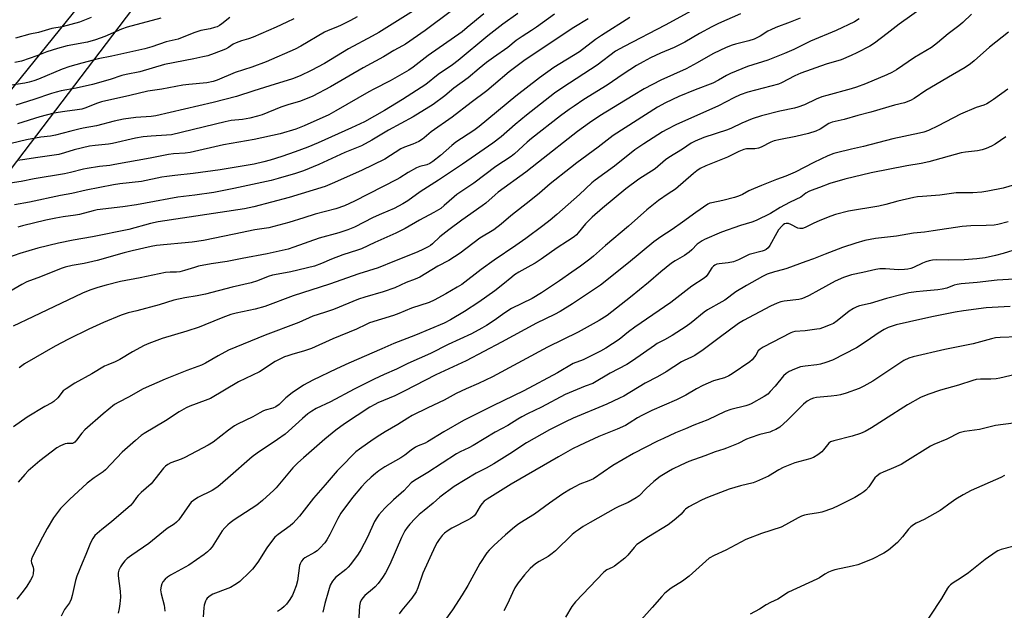
# Model space of a CAD drawing. Units: inches. Extents: x 1243769 to 1249769, y 561452 to 565453.
# Drawn here: x 1248707 to 1249102, y 561912 to 562150 of the extents above; entities that cross this region are included whole.
import ezdxf

# ---------------------------------------------------------------- set-up
doc = ezdxf.new("R2010")
doc.units = ezdxf.units.IN
doc.header["$MEASUREMENT"] = 0
for name, color, linetype in [('NTRL-Farm Land', 3, 'Continuous'), ('NTRL-Trees', 3, 'Continuous'), ('Undefined', 1, 'Continuous')]:
    doc.layers.add(name, color=color, linetype=linetype)

msp = doc.modelspace()

# ---------------------------------------------------------------- linework, layer by layer
at = {"layer": 'NTRL-Farm Land'}
msp.add_lwpolyline([(1248685.3, 562065.85), (1248770.08, 562177.45)], dxfattribs=at)
at = {"layer": 'NTRL-Trees'}
msp.add_polyline3d([(1249115.84, 562561.31, 0), (1249073.77, 562582.1, 0), (1249000.48, 562552.52, 0), (1248964.98, 562495.72, 0), (1248938.35, 562435.37, 0), (1248917.05, 562376.79, 0), (1248843.09, 562239.44, 0), (1248761.59, 562193.69, 0), (1248668.38, 562078.23, 0), (1248536.43, 561971.57, 0), (1248425.6, 561831.07, 0), (1248367.53, 561748.91, 0), (1248321.09, 561683.21, 0), (1248327.5, 561651.12, 0), (1248414.41, 561493.94, 0), (1248435.42, 561466.21, 0), (1248445.52, 561452.28, 0), (1248091.7, 561452.32, 0)], dxfattribs=at)
at = {"layer": 'Undefined'}
for points, elevation in [([(1248976.43, 562153.13), (1248965.89, 562147.31), (1248949.36, 562138.85), (1248945.9, 562136.89), (1248938.51, 562131.27), (1248924.8, 562122.34), (1248921.48, 562120.05), (1248910.24, 562111.19), (1248905.71, 562107.45), (1248900.07, 562102.49), (1248896.73, 562099.95), (1248884.5, 562091.54), (1248880.5, 562088.93), (1248874.91, 562085.1), (1248867.56, 562080.38), (1248862.55, 562076.81), (1248860.59, 562075.56), (1248857.06, 562073.76), (1248852.06, 562071.62), (1248848.66, 562070.07), (1248841.2, 562066.31), (1248838.56, 562065.14), (1248834.92, 562063.98), (1248826.99, 562061.85), (1248816.8, 562058.16), (1248814.63, 562057.45), (1248806.12, 562055.51), (1248796.06, 562053.68), (1248790.1, 562052.42), (1248783.63, 562051.49), (1248778.65, 562050.53), (1248776.94, 562050.11), (1248773, 562048.83), (1248771.12, 562048.34), (1248769.82, 562048.21), (1248767.16, 562048.24), (1248765.41, 562048.06), (1248755.2, 562045.93), (1248747.33, 562044.4), (1248741.54, 562043.02), (1248738.22, 562042.04), (1248734.93, 562040.98), (1248731.99, 562039.72), (1248712.14, 562030.19), (1248704.21, 562026.53)], 572), ([(1248906.76, 562152.09), (1248900.75, 562147.79), (1248894.65, 562143.11), (1248882.77, 562133.17), (1248880.46, 562131.42), (1248874.8, 562127.53), (1248869.78, 562123.49), (1248860.38, 562117.45), (1248853.18, 562113.13), (1248845.13, 562108.58), (1248840.03, 562106.08), (1248826.66, 562100.09), (1248822.39, 562098.39), (1248817.42, 562096.52), (1248812.06, 562094.62), (1248807.37, 562093.1), (1248804.84, 562092.48), (1248800.88, 562091.6), (1248797.71, 562090.99), (1248787.22, 562089.23), (1248776.42, 562087.74), (1248769.03, 562087.02), (1248765.87, 562086.62), (1248763.84, 562086.28), (1248755.69, 562084.61), (1248747.06, 562083.63), (1248744.53, 562083.25), (1248733.47, 562081.09), (1248727.81, 562079.76), (1248723.21, 562078.94), (1248710.84, 562076.31), (1248704.78, 562075.18)], 580), ([(1249068.99, 562154.27), (1249059.7, 562147.8), (1249054.91, 562144), (1249049.8, 562140.09), (1249047.96, 562138.96), (1249042.79, 562136.19), (1249040.43, 562135.11), (1249036.46, 562133.46), (1249030.47, 562131.66), (1249020.2, 562128.07), (1249017.83, 562126.98), (1249012.52, 562124.16), (1249011.26, 562123.63), (1248999.05, 562120.43), (1248995.97, 562119.36), (1248993.35, 562118.15), (1248987.23, 562115.01), (1248970.1, 562107.28), (1248966.51, 562105.48), (1248964.74, 562104.48), (1248957.24, 562099.7), (1248953.6, 562097.26), (1248945.52, 562090.78), (1248937.72, 562085.06), (1248936.46, 562083.99), (1248931.48, 562079.32), (1248922.35, 562071.33), (1248919.67, 562069.1), (1248916.71, 562066.83), (1248909.91, 562061.74), (1248905.95, 562058.9), (1248897.27, 562052.95), (1248892.04, 562049.21), (1248884.22, 562043.28), (1248882.38, 562042.1), (1248877.82, 562039.45), (1248873.2, 562036.95), (1248871.2, 562036.06), (1248864.03, 562033.71), (1248858.99, 562031.53), (1248856.84, 562030.73), (1248847.26, 562027.81), (1248845.8, 562027.2), (1248841.92, 562025.34), (1248832.51, 562021.42), (1248823.97, 562017.6), (1248820.69, 562016.41), (1248816.42, 562015.28), (1248814.48, 562014.66), (1248813.12, 562014.13), (1248810.7, 562012.99), (1248809.41, 562012.28), (1248803.09, 562008.12), (1248794.6, 562004.15), (1248783.34, 561997.53), (1248781.31, 561996.67), (1248775.17, 561994.45), (1248773.63, 561993.7), (1248770.86, 561992.17), (1248765.3, 561988.56), (1248756.79, 561983.48), (1248755.6, 561982.66), (1248753.37, 561980.63), (1248747.93, 561975.95), (1248741.26, 561968.84), (1248740.29, 561968.04), (1248736.73, 561965.58), (1248733.92, 561963.41), (1248726.84, 561956.86), (1248723.27, 561953.32), (1248720.47, 561949.54), (1248717.86, 561945.27), (1248715.94, 561941.86), (1248712, 561934.07), (1248711.56, 561933), (1248711.42, 561932.26), (1248711.53, 561931.54), (1248712.19, 561929.69), (1248712.34, 561928.85), (1248712.29, 561927.12), (1248711.98, 561926.04), (1248711.18, 561924.56), (1248709.69, 561922.16), (1248708.2, 561920.15), (1248705.67, 561916.95)], 564), ([(1248842.26, 562150.74), (1248839.52, 562149.2), (1248835.52, 562147.28), (1248833.64, 562146.42), (1248830.59, 562145.23), (1248829.15, 562144.58), (1248819.59, 562138.91), (1248817.31, 562137.7), (1248805.72, 562132.68), (1248799.95, 562130.52), (1248793.34, 562128.37), (1248786.14, 562125.29), (1248784.49, 562124.71), (1248781.88, 562124.17), (1248774.66, 562123.54), (1248772.33, 562123.26), (1248763.94, 562121.62), (1248758.25, 562120.87), (1248750.98, 562119.07), (1248739.65, 562116.59), (1248737.72, 562115.95), (1248733.41, 562114.15), (1248731.81, 562113.67), (1248729.91, 562113.32), (1248724.91, 562112.75), (1248720.53, 562112.02), (1248714.92, 562110.53), (1248705.9, 562107.8)], 588), ([(1248921.46, 562151.74), (1248914.23, 562146.51), (1248912.26, 562145.19), (1248908.41, 562142.83), (1248906.03, 562141.19), (1248902.69, 562138.35), (1248896.99, 562134.4), (1248894.17, 562132.32), (1248891.23, 562129.96), (1248886.85, 562126.22), (1248881.03, 562122.04), (1248877.41, 562119.02), (1248872.72, 562115.54), (1248864.66, 562110.58), (1248854.86, 562105.17), (1248848.09, 562101.17), (1248843.96, 562098.92), (1248837.35, 562096.19), (1248826.83, 562091.36), (1248820.68, 562088.93), (1248817.47, 562087.82), (1248810.58, 562085.78), (1248807.76, 562085.03), (1248792.7, 562081.73), (1248784.69, 562080.19), (1248777.12, 562079.06), (1248770.34, 562078.3), (1248757.33, 562075.82), (1248753.72, 562075.21), (1248748.26, 562074.42), (1248737.94, 562073.19), (1248736.35, 562072.84), (1248730.83, 562071.33), (1248729.2, 562071.04), (1248724.28, 562070.44), (1248721.35, 562069.9), (1248717.27, 562069.07), (1248708, 562066.85), (1248706.07, 562066.23)], 578), ([(1248996.12, 562151.9), (1248987.27, 562147.98), (1248984.53, 562146.66), (1248979.67, 562144.05), (1248973.68, 562140.57), (1248971.33, 562139.33), (1248969.48, 562138.44), (1248963.92, 562136.06), (1248959.91, 562134.17), (1248957.05, 562132.68), (1248954.3, 562131.11), (1248948.94, 562127.68), (1248942.54, 562123.2), (1248933.26, 562117.48), (1248929.27, 562114.86), (1248927.37, 562113.51), (1248923.88, 562110.93), (1248912.14, 562101.81), (1248910.44, 562100.37), (1248905.36, 562095.74), (1248904.06, 562094.67), (1248897.92, 562090.65), (1248889.03, 562083.89), (1248882.29, 562079.37), (1248881.13, 562078.45), (1248877.16, 562074.92), (1248875.76, 562073.81), (1248873.02, 562072.12), (1248867.23, 562069.12), (1248861.47, 562065.77), (1248857.83, 562063.86), (1248849.31, 562060.07), (1248844, 562057.57), (1248842.34, 562056.98), (1248836.56, 562055.19), (1248831.89, 562053.35), (1248827.95, 562051.64), (1248825.15, 562050.66), (1248815.63, 562048.31), (1248810.49, 562047.44), (1248808.28, 562046.98), (1248806.49, 562046.43), (1248802.24, 562044.74), (1248799.68, 562043.96), (1248792.06, 562042.17), (1248781.39, 562039.33), (1248778.06, 562038.65), (1248773.16, 562037.83), (1248768.66, 562036.88), (1248762.81, 562035.01), (1248753.89, 562032.64), (1248750.37, 562031.81), (1248747.53, 562030.97), (1248740.44, 562028.01), (1248734.53, 562025.31), (1248726.42, 562021.27), (1248721.14, 562018.46), (1248708.76, 562011.32), (1248706.69, 562009.71)], 570), ([(1249088.73, 562151.78), (1249085.2, 562148.41), (1249083.6, 562147.05), (1249079.35, 562143.91), (1249075.13, 562140.31), (1249072.64, 562138.43), (1249065.92, 562134.33), (1249058.64, 562129.4), (1249056.82, 562128.38), (1249054.71, 562127.36), (1249046.24, 562123.76), (1249042.61, 562122.45), (1249040.45, 562121.78), (1249030.67, 562119.12), (1249028.72, 562118.51), (1249026.4, 562117.59), (1249021.74, 562115.38), (1249019.06, 562114.4), (1249017.73, 562114.04), (1249011.85, 562112.85), (1249004.49, 562110.92), (1249000.69, 562109.81), (1248996.59, 562108.03), (1248992.42, 562105.96), (1248990.87, 562105.28), (1248981.41, 562102.26), (1248977.86, 562100.8), (1248976.29, 562100), (1248972.85, 562097.53), (1248967.34, 562094.27), (1248966.02, 562093.27), (1248961.84, 562089.71), (1248955.31, 562085.58), (1248949.99, 562081.67), (1248940.73, 562073.89), (1248936.6, 562070.28), (1248933.93, 562067.53), (1248930.98, 562063.93), (1248930.2, 562063.15), (1248929.3, 562062.43), (1248926.69, 562060.61), (1248922.47, 562057.89), (1248916.12, 562053.46), (1248913.7, 562051.86), (1248911.97, 562050.8), (1248907.18, 562048.16), (1248905.44, 562047.06), (1248904.29, 562046.19), (1248900.74, 562043.21), (1248897.49, 562040.73), (1248891.05, 562036.13), (1248885.27, 562032.36), (1248879.66, 562029), (1248877.16, 562027.74), (1248865.61, 562022.86), (1248856.97, 562019.59), (1248852.11, 562017.34), (1248838.89, 562011.67), (1248833.9, 562009.39), (1248824.49, 562004.86), (1248820.78, 562002.83), (1248816.16, 561999.68), (1248813.68, 561997.72), (1248810.92, 561995.05), (1248809.63, 561994.1), (1248808.43, 561993.59), (1248805.39, 561992.74), (1248804.35, 561992.35), (1248803.18, 561991.74), (1248800.34, 561990.04), (1248794.25, 561987.19), (1248793.06, 561986.47), (1248790.68, 561984.76), (1248784.44, 561979.96), (1248782.45, 561978.71), (1248773.13, 561973.72), (1248771.61, 561973.07), (1248767.55, 561971.64), (1248766.27, 561970.97), (1248765.37, 561970.29), (1248764.56, 561969.49), (1248759.55, 561963.25), (1248755.62, 561959.74), (1248754.41, 561958.56), (1248753.7, 561957.67), (1248752.23, 561955.56), (1248751.36, 561954.55), (1248743.7, 561947.95), (1248739.77, 561944.87), (1248737.02, 561942.43), (1248736.18, 561941.28), (1248735.24, 561939.5), (1248733.43, 561934.81), (1248731.91, 561931.41), (1248729.71, 561926.15), (1248729.18, 561924.44), (1248727.84, 561918.31), (1248727.46, 561916.87), (1248726.78, 561915.38), (1248724.88, 561912.72), (1248723.52, 561910.13)], 562), ([(1248951.71, 562150.46), (1248940.23, 562143.25), (1248937.91, 562141.61), (1248931.43, 562136.71), (1248921.2, 562130.29), (1248915.4, 562126.2), (1248905.89, 562118.79), (1248891.18, 562106.64), (1248889.05, 562105.09), (1248881.83, 562100.33), (1248880.23, 562099.07), (1248875.63, 562095.02), (1248872.6, 562092.61), (1248871.42, 562091.83), (1248870.2, 562091.29), (1248867.43, 562090.58), (1248866.07, 562090.02), (1248862.66, 562088.2), (1248859.33, 562086.04), (1248858.22, 562085.4), (1248841.2, 562076.68), (1248837.23, 562074.78), (1248833.72, 562073.59), (1248825.34, 562071.41), (1248820.85, 562070.06), (1248814.77, 562068.09), (1248806.83, 562066.03), (1248801.13, 562065.2), (1248792.95, 562063.38), (1248780.66, 562060.87), (1248776.06, 562060.23), (1248761.74, 562058.84), (1248759.6, 562058.44), (1248751.93, 562056.69), (1248748.76, 562055.9), (1248737.91, 562052.9), (1248732.71, 562051.71), (1248727.86, 562050.88), (1248725.15, 562050.21), (1248723.52, 562049.63), (1248715.24, 562046.27), (1248709.74, 562044.33), (1248707.73, 562043.26), (1248700.62, 562039.04)], 574), ([(1248934.9, 562149.83), (1248929.24, 562146.35), (1248926.14, 562144.35), (1248909.15, 562133.02), (1248903.27, 562128.66), (1248897, 562123.3), (1248894.22, 562121.04), (1248888.02, 562116.36), (1248880.35, 562110.41), (1248871.97, 562104.55), (1248869.15, 562102.08), (1248868.45, 562101.55), (1248866.95, 562100.69), (1248864.63, 562099.52), (1248861.3, 562098.33), (1248859.75, 562097.64), (1248853.36, 562093.59), (1248844.04, 562089), (1248832.27, 562083.73), (1248829.47, 562082.64), (1248814.91, 562078.11), (1248800.81, 562074.38), (1248797.01, 562073.6), (1248762.38, 562068.43), (1248759.28, 562067.72), (1248750.67, 562065.34), (1248736.05, 562062.31), (1248728.36, 562061.03), (1248722.41, 562059.85), (1248714.14, 562057.88), (1248706.9, 562055.65), (1248702.38, 562054.09)], 576), ([(1248791.18, 562150.37), (1248787.98, 562147.84), (1248787.05, 562147.24), (1248786.07, 562146.73), (1248784.98, 562146.36), (1248783.31, 562145.91), (1248779.59, 562145.19), (1248778.26, 562144.83), (1248776.67, 562144.26), (1248770.43, 562141.76), (1248765.6, 562140.6), (1248759.81, 562138.67), (1248757.03, 562137.82), (1248743.85, 562134.94), (1248738.36, 562133.85), (1248731.77, 562132.15), (1248726.97, 562130.81), (1248723.87, 562129.73), (1248714.38, 562125.64), (1248712.53, 562124.98), (1248710.59, 562124.4), (1248708.94, 562124.04), (1248703.53, 562123.28)], 592), ([(1249020.05, 562150.14), (1249016.05, 562148.49), (1249010.27, 562146.36), (1249008.19, 562145.5), (1249006.99, 562144.89), (1249003.92, 562142.97), (1249001.52, 562141.79), (1248999.38, 562141.05), (1248994.07, 562139.69), (1248992.71, 562139.27), (1248990.36, 562138.35), (1248985.23, 562136), (1248983.04, 562134.82), (1248978.73, 562132.24), (1248974.26, 562129.87), (1248964.08, 562125.25), (1248957.38, 562121.75), (1248952.93, 562119.16), (1248939.59, 562110.94), (1248935.42, 562108.19), (1248930.61, 562104.67), (1248914.95, 562092.37), (1248909.91, 562088.32), (1248898.85, 562080.3), (1248897.56, 562079.23), (1248893.82, 562075.86), (1248892.46, 562074.76), (1248884.21, 562069.06), (1248879.01, 562065.21), (1248875.4, 562062.36), (1248872.49, 562059.56), (1248871.65, 562058.92), (1248870.7, 562058.33), (1248868.85, 562057.38), (1248866.31, 562056.22), (1248857.17, 562052.64), (1248850.7, 562049.92), (1248842.91, 562047.49), (1248831.15, 562043.38), (1248816.59, 562038.62), (1248805.22, 562034.44), (1248801.36, 562033.3), (1248793.76, 562031.75), (1248791.55, 562031.13), (1248788.31, 562029.97), (1248781.18, 562027.02), (1248778.88, 562026.15), (1248773.87, 562024.45), (1248768.93, 562023.04), (1248763.97, 562021.49), (1248758.72, 562019.52), (1248756.82, 562018.7), (1248752.05, 562016.2), (1248746.99, 562013.09), (1248745.16, 562012.22), (1248742.16, 562011.02), (1248740.89, 562010.39), (1248735.75, 562007.36), (1248728.96, 562003.68), (1248725.48, 562001.41), (1248724.35, 562000.48), (1248722.09, 561997.73), (1248720.6, 561996.28), (1248719.68, 561995.67), (1248716.94, 561994.19), (1248709.81, 561989.97), (1248704.42, 561986.03)], 568), ([(1248763.47, 562150.14), (1248749.97, 562146.59), (1248747.74, 562145.8), (1248740.95, 562142.77), (1248737.27, 562141.46), (1248734.04, 562140.59), (1248725.83, 562139.03), (1248721.98, 562137.98), (1248717.77, 562136.66), (1248713.77, 562135.05), (1248707.62, 562132.83), (1248704.93, 562132.32)], 594), ([(1248735.58, 562150.41), (1248730.82, 562148.57), (1248723.89, 562146.71), (1248719.7, 562145.99), (1248714.45, 562144.45), (1248710.96, 562143.69), (1248705.11, 562142.15)], 596), ([(1248816.83, 562149.93), (1248814.08, 562148.51), (1248809.72, 562146.51), (1248800.51, 562142.55), (1248798.7, 562141.87), (1248795.87, 562141.07), (1248793.75, 562140.32), (1248792.5, 562139.69), (1248790.57, 562138.41), (1248789.39, 562137.77), (1248784.81, 562135.92), (1248782.28, 562135.1), (1248780.3, 562134.57), (1248776.7, 562133.78), (1248765.01, 562131.53), (1248755.06, 562128.65), (1248749.59, 562127.57), (1248747.89, 562127.16), (1248743.19, 562125.5), (1248736.03, 562123.49), (1248729.52, 562122.02), (1248723.44, 562120.93), (1248721.54, 562120.49), (1248719.64, 562119.93), (1248712.49, 562117.45), (1248705.32, 562115.27)], 590), ([(1249103.57, 562144.52), (1249098.44, 562140.57), (1249095.9, 562138.51), (1249089.79, 562132.99), (1249088.38, 562131.84), (1249086.15, 562130.4), (1249081.17, 562127.41), (1249070.45, 562121.15), (1249065.75, 562117.92), (1249064.24, 562117.06), (1249061.8, 562116.19), (1249057.83, 562115.28), (1249048.32, 562112.47), (1249043.2, 562111.13), (1249037.6, 562109.5), (1249032.77, 562108.42), (1249031.45, 562107.87), (1249027.99, 562105.59), (1249026.26, 562104.83), (1249023.29, 562103.88), (1249018.25, 562102.63), (1249012.13, 562101.49), (1249009.56, 562100.9), (1249008.28, 562100.38), (1249004.29, 562098.34), (1249003.24, 562097.95), (1249001.84, 562097.76), (1248998.45, 562097.65), (1248997.34, 562097.42), (1248995.44, 562096.65), (1248990.89, 562094.39), (1248982.11, 562090.94), (1248979.85, 562089.82), (1248978.49, 562088.89), (1248977.17, 562087.84), (1248969.96, 562081.48), (1248967, 562079.59), (1248963.11, 562076.93), (1248958.5, 562073.26), (1248951.16, 562066.64), (1248941.84, 562058.91), (1248937.13, 562054.62), (1248935.59, 562053.34), (1248931.92, 562050.56), (1248928.34, 562048.21), (1248923.45, 562044.76), (1248916.18, 562039.84), (1248912.43, 562037.65), (1248904.18, 562033.62), (1248901.13, 562031.64), (1248897.6, 562029.07), (1248894.1, 562026.81), (1248892.31, 562025.74), (1248888.08, 562023.47), (1248878.82, 562019.11), (1248871.67, 562015.56), (1248862.61, 562011.49), (1248858.03, 562009.24), (1248853.11, 562007.14), (1248849.02, 562005.28), (1248841.08, 562001.26), (1248831.51, 561996.07), (1248825.75, 561993.41), (1248824.03, 561992.44), (1248822.49, 561991.27), (1248820.35, 561989.47), (1248814.67, 561984.34), (1248813.31, 561983.2), (1248810.23, 561980.99), (1248802.17, 561975.54), (1248800.17, 561974.05), (1248790.4, 561965.52), (1248786.3, 561962.05), (1248784.01, 561960.57), (1248778.36, 561957.78), (1248776.52, 561956.53), (1248775.7, 561955.79), (1248774.99, 561954.9), (1248770.73, 561948.81), (1248769.79, 561947.75), (1248768.84, 561947.05), (1248766.04, 561945.3), (1248758.69, 561939.21), (1248751.87, 561934.62), (1248750.03, 561933.22), (1248748.97, 561932.25), (1248748.05, 561931.13), (1248747.26, 561929.91), (1248746.67, 561928.58), (1248746.38, 561927.53), (1248746.36, 561926.22), (1248747.2, 561920.05), (1248747.35, 561917.7), (1248747.09, 561915.09), (1248746.79, 561913.1), (1248746.3, 561911.33)], 560), ([(1249103.34, 562121.69), (1249097.61, 562117.54), (1249095.93, 562116.37), (1249094.94, 562115.77), (1249093.7, 562115.26), (1249090.61, 562114.23), (1249084.39, 562111.61), (1249075.39, 562106.92), (1249071.47, 562105.06), (1249069.58, 562104.41), (1249067.93, 562103.93), (1249057.23, 562101.65), (1249045.38, 562098.61), (1249040.54, 562097.53), (1249034.51, 562096.09), (1249033.46, 562095.78), (1249031.16, 562094.89), (1249025.46, 562092.27), (1249018.05, 562088.36), (1249014.31, 562086.79), (1249010.51, 562085.42), (1249007.22, 562084.02), (1249004.45, 562083.03), (1249001.22, 562081.69), (1248999.35, 562080.86), (1248996.85, 562079.42), (1248995.31, 562078.69), (1248993.63, 562078.14), (1248988.97, 562077), (1248984.51, 562076.07), (1248983.75, 562075.82), (1248982.98, 562075.43), (1248978.1, 562072.2), (1248972.74, 562068.2), (1248968.64, 562065.33), (1248964.1, 562062.42), (1248961.23, 562060.42), (1248951.11, 562051.88), (1248939.92, 562042.96), (1248928.69, 562035.48), (1248923.74, 562032.35), (1248921.46, 562031.14), (1248914.2, 562027.75), (1248900.14, 562020.03), (1248885.93, 562012.56), (1248873.75, 562006.96), (1248861.05, 562000.35), (1248857.38, 561998.54), (1248850.58, 561995.68), (1248849.33, 561995.08), (1248847.39, 561993.95), (1248837.2, 561987.3), (1248833.69, 561984.74), (1248829.22, 561981.11), (1248820.68, 561973.7), (1248818.51, 561971.7), (1248816.42, 561969.62), (1248809.74, 561961.59), (1248808.8, 561960.65), (1248804.28, 561956.53), (1248801.94, 561954.68), (1248792.9, 561948.72), (1248791.23, 561947.52), (1248790.34, 561946.77), (1248789.18, 561945.56), (1248788.1, 561944.29), (1248784.01, 561937.96), (1248783.17, 561936.89), (1248782.24, 561935.93), (1248780.83, 561934.84), (1248774.7, 561930.53), (1248767.33, 561926.58), (1248766.18, 561925.8), (1248765.17, 561924.88), (1248764.3, 561923.81), (1248763.89, 561923.12), (1248763.55, 561922.06), (1248763.36, 561920.68), (1248763.42, 561919.85), (1248763.58, 561919.02), (1248764.77, 561914.5), (1248765, 561913.37), (1248765.08, 561912.05)], 558), ([(1249102.46, 562102.5), (1249098.27, 562099.52), (1249096.77, 562098.75), (1249094.57, 562097.81), (1249092.98, 562097.32), (1249091.1, 562096.89), (1249086.27, 562096.34), (1249084.56, 562096.03), (1249071.57, 562092.52), (1249068.56, 562091.81), (1249062.75, 562090.84), (1249048.47, 562088.09), (1249037.94, 562085.47), (1249031.95, 562083.79), (1249027.72, 562082.12), (1249024.46, 562080.97), (1249023.42, 562080.53), (1249022.23, 562079.85), (1249020.22, 562078.36), (1249015.93, 562076.27), (1249013.68, 562075.06), (1249011.96, 562074.08), (1249008.11, 562071.68), (1249002.29, 562068.94), (1249000.66, 562068.28), (1248996.11, 562066.91), (1248988.4, 562064.18), (1248981.67, 562061.3), (1248980.64, 562060.78), (1248978.71, 562059.39), (1248976.5, 562057.13), (1248975.43, 562056.2), (1248973.6, 562054.91), (1248969.8, 562052.73), (1248968.37, 562051.76), (1248964.1, 562048.31), (1248959.12, 562043.98), (1248951.92, 562038.11), (1248942.58, 562030.85), (1248939.4, 562028.72), (1248930.86, 562024.08), (1248918.58, 562018.08), (1248896.49, 562006.23), (1248891, 562003.5), (1248885.96, 562001.34), (1248882.03, 561999.52), (1248877.22, 561996.86), (1248870.59, 561993.72), (1248864.32, 561990.63), (1248862.56, 561989.62), (1248858.57, 561987.06), (1248853.52, 561984.12), (1248851.35, 561982.77), (1248848.72, 561981.03), (1248843.17, 561977.09), (1248841.77, 561976.02), (1248840.09, 561974.5), (1248836.86, 561971.06), (1248834.24, 561968.47), (1248829.39, 561962.74), (1248824.73, 561957.49), (1248819.15, 561950.29), (1248816.46, 561947.24), (1248815.41, 561946.3), (1248810.52, 561942.88), (1248809.21, 561941.78), (1248808.29, 561940.65), (1248806.06, 561937.56), (1248802.43, 561931.76), (1248800.22, 561929), (1248799.02, 561927.7), (1248795.12, 561924.03), (1248794.21, 561923.29), (1248793.23, 561922.66), (1248791.46, 561921.63), (1248790.42, 561921.13), (1248784.36, 561918.87), (1248783.22, 561918.21), (1248782.11, 561917.34), (1248781.76, 561916.9), (1248781.37, 561916.16), (1248780.83, 561914.54), (1248780.68, 561913.38), (1248780.43, 561909.85)], 556), ([(1249105.99, 562083.18), (1249101.45, 562081.92), (1249095.26, 562080.72), (1249092.95, 562080.35), (1249089.25, 562080.1), (1249084.66, 562080.08), (1249082.62, 562079.97), (1249076.09, 562079.14), (1249069.13, 562078.59), (1249067.08, 562078.37), (1249065.62, 562078.12), (1249059.19, 562076.67), (1249054.39, 562075.31), (1249051.58, 562074.64), (1249039.35, 562072.66), (1249034.2, 562071.36), (1249032.24, 562070.71), (1249027.87, 562068.98), (1249025.22, 562067.78), (1249021.95, 562066.06), (1249020.92, 562065.71), (1249019.85, 562065.67), (1249019.07, 562065.86), (1249016.3, 562067.26), (1249015.3, 562067.66), (1249014.34, 562067.75), (1249013.69, 562067.54), (1249013.14, 562067.15), (1249012.59, 562066.61), (1249011.34, 562065.16), (1249010.59, 562063.93), (1249007.86, 562058.84), (1249007.19, 562057.97), (1249006.41, 562057.35), (1249005.61, 562056.93), (1249004.77, 562056.64), (1248999.49, 562055.28), (1248995.2, 562053.17), (1248993.24, 562052.4), (1248991.17, 562051.98), (1248987.43, 562051.58), (1248986.6, 562051.38), (1248985.82, 562051.05), (1248985.16, 562050.57), (1248984.59, 562049.97), (1248983, 562047.38), (1248982.27, 562046.5), (1248981.46, 562045.74), (1248976.55, 562042.56), (1248968.07, 562035.98), (1248953.71, 562026.14), (1248951.08, 562024.18), (1248947.32, 562021.16), (1248941.98, 562017.7), (1248939.94, 562016.53), (1248932.99, 562013.05), (1248928.93, 562011.47), (1248922.63, 562007.73), (1248909.09, 562000.49), (1248896.66, 561994.46), (1248892.34, 561992.44), (1248884.85, 561988.57), (1248877, 561984.11), (1248870.5, 561980.03), (1248869.53, 561979.55), (1248866.67, 561978.42), (1248865.61, 561977.9), (1248863.92, 561976.76), (1248861.33, 561974.67), (1248859.82, 561973.61), (1248853.38, 561969.98), (1248850.98, 561968.41), (1248849.61, 561967.4), (1248847.82, 561965.91), (1248845.75, 561963.86), (1248844.02, 561961.97), (1248840.37, 561957.66), (1248835.7, 561951.37), (1248834.5, 561949.33), (1248831.32, 561942.85), (1248830.07, 561940.66), (1248829.25, 561939.5), (1248827.31, 561937.34), (1248826.26, 561936.35), (1248825.1, 561935.6), (1248821.22, 561933.47), (1248820.6, 561932.95), (1248819.92, 561932.1), (1248819.38, 561931.15), (1248819.13, 561930.38), (1248818.3, 561924.21), (1248817.79, 561922.26), (1248816.87, 561919.82), (1248816.28, 561918.5), (1248815.23, 561916.8), (1248813.89, 561914.96), (1248812.94, 561913.96), (1248811.85, 561913.05), (1248810.23, 561911.9)], 554), ([(1249103.5, 562068.36), (1249099.29, 562067.29), (1249097.85, 562067.09), (1249094.63, 562066.89), (1249088.42, 562066.85), (1249084.95, 562066.49), (1249073.3, 562064.74), (1249069.84, 562064.29), (1249065.49, 562063.84), (1249058.64, 562062.64), (1249050.27, 562061.68), (1249045.93, 562060.87), (1249042.33, 562059.87), (1249036.96, 562058.07), (1249029.98, 562055.46), (1249025.36, 562053.48), (1249022.21, 562052.49), (1249014.63, 562049.68), (1249013.25, 562049.24), (1249009.7, 562048.31), (1249006.76, 562047.33), (1249004.91, 562046.4), (1248998.41, 562042.85), (1248994.2, 562040.24), (1248989.73, 562036.97), (1248988.58, 562036.21), (1248982.88, 562033.11), (1248981.49, 562032.1), (1248976.26, 562027.87), (1248974.21, 562026.39), (1248968.63, 562022.72), (1248965.6, 562021.03), (1248962.66, 562019.49), (1248961.51, 562018.8), (1248952.73, 562012.64), (1248950.5, 562011.17), (1248943.75, 562007.65), (1248936.86, 562003.53), (1248933.68, 562002.4), (1248925.77, 561999.06), (1248916.17, 561994.03), (1248910.62, 561991.35), (1248908.28, 561990.11), (1248906.74, 561989.22), (1248902.65, 561986.62), (1248897.63, 561983.9), (1248888.83, 561978.63), (1248887.08, 561977.72), (1248883.58, 561976.11), (1248882.08, 561975.28), (1248870.55, 561967.69), (1248865.31, 561964.61), (1248863.89, 561963.57), (1248861.04, 561960.45), (1248856.88, 561956.74), (1248853.34, 561953.44), (1248850.97, 561950.76), (1248850.13, 561949.55), (1248849.25, 561948.03), (1248846.44, 561941.84), (1248843.72, 561936.72), (1248842.66, 561934.99), (1248839.57, 561930.84), (1248838.7, 561929.79), (1248837.66, 561928.85), (1248833.57, 561925.59), (1248832.96, 561924.97), (1248832.29, 561924.07), (1248831.47, 561922.56), (1248830.69, 561920.3), (1248829.3, 561915.11), (1248828.53, 561911.65)], 552), ([(1249107.42, 562057.61), (1249101.49, 562055.64), (1249098.39, 562054.87), (1249094.24, 562053.97), (1249090.82, 562053.48), (1249085.86, 562053.15), (1249079.65, 562053.04), (1249074.76, 562053.08), (1249073.05, 562052.98), (1249071.69, 562052.71), (1249070.36, 562052.32), (1249069.02, 562051.76), (1249065.52, 562050.06), (1249064.4, 562049.66), (1249063.25, 562049.36), (1249061.82, 562049.2), (1249059.51, 562049.09), (1249054.21, 562049.57), (1249051.97, 562049.51), (1249050.3, 562049.26), (1249045.1, 562047.99), (1249040.58, 562047.06), (1249037.4, 562046.02), (1249034.07, 562044.53), (1249027.46, 562040.99), (1249023.67, 562038.76), (1249021.64, 562037.82), (1249020.54, 562037.49), (1249019.41, 562037.25), (1249013.61, 562036.53), (1249012.18, 562036.28), (1249010.83, 562035.79), (1249008.13, 562034.53), (1248997.21, 562028.75), (1248995.2, 562027.57), (1248987.44, 562021.86), (1248981.13, 562017), (1248977.72, 562014.75), (1248976.45, 562014.04), (1248973.44, 562012.71), (1248972.35, 562012.14), (1248966.29, 562008.21), (1248962.74, 562006.2), (1248957.79, 562003.68), (1248949.31, 561998.45), (1248947.52, 561997.54), (1248942.43, 561995.17), (1248928.92, 561989.53), (1248925.78, 561988.09), (1248919.37, 561984.9), (1248910.25, 561979.63), (1248903.52, 561975.23), (1248897.07, 561971.22), (1248893.96, 561969.44), (1248890.04, 561967.52), (1248881.15, 561962.1), (1248875.36, 561957.79), (1248872.78, 561955.47), (1248869.1, 561952.56), (1248867.15, 561950.86), (1248865.48, 561949.3), (1248863.35, 561947.01), (1248862.3, 561945.7), (1248861.38, 561944.33), (1248860.04, 561941.63), (1248855.38, 561930.83), (1248853.59, 561927.52), (1248852.4, 561925.54), (1248850.62, 561923.17), (1248849.48, 561921.82), (1248848.43, 561920.87), (1248845.27, 561918.34), (1248844.52, 561917.49), (1248843.92, 561916.53), (1248843.49, 561915.52), (1248843.23, 561914.22), (1248842.74, 561907.34)], 550), ([(1249108.08, 562045.52), (1249099.09, 562044.99), (1249090.97, 562044.01), (1249084.65, 562043.53), (1249082.94, 562043.25), (1249081.82, 562042.98), (1249078.78, 562041.76), (1249076.97, 562041.31), (1249075.27, 562041.09), (1249069.39, 562040.6), (1249066.51, 562040.25), (1249063.64, 562039.84), (1249060.91, 562039.28), (1249054.65, 562037.58), (1249048.12, 562035.62), (1249043.86, 562034.65), (1249042.74, 562034.3), (1249041.44, 562033.64), (1249039.69, 562032.56), (1249034.9, 562028.68), (1249033.34, 562027.6), (1249032.06, 562026.98), (1249028.97, 562025.85), (1249027.83, 562025.49), (1249026.68, 562025.24), (1249021.96, 562024.65), (1249017.81, 562024.31), (1249016.98, 562024.14), (1249016.19, 562023.85), (1249005.17, 562018.03), (1249003.97, 562017.32), (1249003.21, 562016.56), (1249002.2, 562014.85), (1249001.68, 562014.13), (1249000.71, 562013), (1248999.85, 562012.18), (1248992.74, 562007.35), (1248991.41, 562006.54), (1248989.6, 562005.82), (1248985.26, 562004.51), (1248980.98, 562002.64), (1248978.35, 562001.28), (1248974.06, 561998.84), (1248970.39, 561996.99), (1248960.44, 561992.6), (1248956.48, 561990.62), (1248954.67, 561989.64), (1248951.43, 561987.51), (1248949.92, 561986.65), (1248946.56, 561985.13), (1248939.27, 561982.24), (1248931.43, 561978.64), (1248928.65, 561977.26), (1248922.98, 561974.05), (1248903.98, 561963.03), (1248894.44, 561957.06), (1248893.27, 561956.19), (1248892.27, 561955.2), (1248891.63, 561954.28), (1248889.7, 561951.04), (1248889.13, 561950.39), (1248888.48, 561949.81), (1248887.78, 561949.3), (1248886.8, 561948.73), (1248880.22, 561945.44), (1248878.74, 561944.47), (1248877.32, 561943.41), (1248876.3, 561942.4), (1248875.09, 561940.82), (1248874.34, 561939.65), (1248873.59, 561938.19), (1248868.66, 561927.28), (1248866.6, 561921.47), (1248865.89, 561919.9), (1248864.17, 561917.33), (1248860.11, 561912.49), (1248859.13, 561911.07)], 548), ([(1249104.27, 562034.37), (1249094.64, 562033.87), (1249085.52, 562032.65), (1249082.14, 562032.11), (1249073.54, 562030.43), (1249069.15, 562029.47), (1249058.56, 562026.99), (1249055.24, 562025.93), (1249053.7, 562025.18), (1249051.25, 562023.74), (1249046.94, 562020.59), (1249042.65, 562017.75), (1249032.95, 562012.84), (1249030.29, 562011.87), (1249028.12, 562011.22), (1249026.68, 562011), (1249022.02, 562010.51), (1249020.15, 562010.17), (1249017.72, 562009.29), (1249015.62, 562008.37), (1249014.4, 562007.56), (1249013.29, 562006.59), (1249009.94, 562002.44), (1249008.01, 562000.28), (1249007, 561999.26), (1249005.54, 561998.26), (1249000.32, 561995.35), (1248999.34, 561994.93), (1248998.21, 561994.57), (1248992.14, 561993.06), (1248989.96, 561992.24), (1248982.92, 561988.87), (1248977.29, 561986.76), (1248973.93, 561985.26), (1248969.93, 561983.63), (1248965.12, 561981.45), (1248962.74, 561980.31), (1248953.09, 561975.37), (1248944.87, 561970.56), (1248937.03, 561965.2), (1248935.21, 561964.37), (1248931.53, 561963.04), (1248929.54, 561962.06), (1248927.78, 561961.01), (1248924.81, 561959.13), (1248919.46, 561955.47), (1248913.42, 561951.01), (1248907.49, 561947.42), (1248906.52, 561946.76), (1248905.36, 561945.82), (1248901.76, 561942.68), (1248897.04, 561938.39), (1248895.25, 561936.59), (1248894.34, 561935.51), (1248891.44, 561931.22), (1248886.71, 561922.45), (1248884.43, 561918.61), (1248880.46, 561912.64), (1248875.98, 561906.38)], 546), ([(1249107.31, 562022.23), (1249100.23, 562021.95), (1249098.37, 562021.78), (1249096.76, 562021.41), (1249089.36, 562019.42), (1249078, 562017.11), (1249065.28, 562014.25), (1249063.64, 562013.72), (1249061.54, 562012.67), (1249049.18, 562004.44), (1249045.58, 562002.4), (1249043.73, 562001.49), (1249038.42, 561999.54), (1249036.2, 561998.93), (1249034.76, 561998.67), (1249032.39, 561998.38), (1249026.52, 561997.82), (1249025.31, 561997.54), (1249024.26, 561997.14), (1249022.78, 561996.34), (1249021.28, 561995.16), (1249014.87, 561988.76), (1249011.79, 561986.02), (1249010.28, 561985.08), (1249008.93, 561984.44), (1249007.82, 561984.01), (1249003.8, 561982.95), (1248999.96, 561981.71), (1248998.48, 561981.08), (1248995.08, 561979.4), (1248990.46, 561977.46), (1248989.35, 561977.07), (1248985.84, 561976.04), (1248981.7, 561974.39), (1248975.32, 561972.2), (1248972.14, 561970.76), (1248968.72, 561969.05), (1248967.22, 561968.2), (1248963.81, 561966.1), (1248961.31, 561964.17), (1248958.14, 561961.29), (1248955.36, 561958.44), (1248954.23, 561957.54), (1248951.02, 561955.75), (1248947.18, 561954.13), (1248945.86, 561953.47), (1248935.75, 561947.71), (1248932.93, 561946.03), (1248931, 561944.75), (1248929.85, 561943.91), (1248928.58, 561942.83), (1248921.77, 561936.32), (1248920.48, 561935.18), (1248918.89, 561934.05), (1248915.28, 561932.09), (1248913.83, 561931.13), (1248911.63, 561929.18), (1248909.36, 561926.68), (1248906.83, 561923.42), (1248905.5, 561921.46), (1248904.51, 561919.42), (1248902.63, 561915.06), (1248901.11, 561912.22)], 544), ([(1249108.09, 562007.55), (1249100.16, 562005.65), (1249098.58, 562005.35), (1249096.55, 562005.24), (1249092.37, 562005.26), (1249090.63, 562005.06), (1249089.24, 562004.71), (1249083.54, 562002.86), (1249076.24, 562000.77), (1249071.19, 561999.13), (1249068.28, 561997.86), (1249063.07, 561994.9), (1249060.08, 561993.09), (1249056.81, 561990.85), (1249048.66, 561985.65), (1249046.01, 561984.15), (1249044.21, 561983.41), (1249040.9, 561982.32), (1249033.56, 561980.53), (1249032.22, 561980.05), (1249031.54, 561979.55), (1249030.93, 561978.93), (1249029.4, 561976.84), (1249028.65, 561975.99), (1249027.08, 561974.81), (1249025.4, 561973.78), (1249023.9, 561973.24), (1249017.86, 561971.58), (1249013.24, 561969.77), (1249011.44, 561968.86), (1249007.33, 561966.22), (1249002.51, 561964.12), (1249001.15, 561963.67), (1248996.12, 561962.42), (1248991.56, 561961.12), (1248982.86, 561957.73), (1248980.67, 561956.76), (1248977.59, 561955.21), (1248975.37, 561953.97), (1248973.99, 561953.05), (1248973.43, 561952.52), (1248972.19, 561951.07), (1248971.16, 561950.07), (1248969.4, 561948.56), (1248967.07, 561946.77), (1248959.12, 561941.89), (1248954.49, 561938.79), (1248953.34, 561937.67), (1248950.82, 561934.52), (1248949.6, 561933.31), (1248945.5, 561930.16), (1248944.51, 561929.6), (1248942.47, 561928.65), (1248941.28, 561927.8), (1248929.83, 561915.8), (1248928.44, 561913.95), (1248925.78, 561909.7)], 542)]:
    msp.add_lwpolyline(points, dxfattribs=dict(at, elevation=elevation))
for points in [[(1248893.13, 562151.94, 582), (1248886.44, 562146.37, 582), (1248884.36, 562144.72, 582), (1248870.78, 562135.18, 582), (1248864.68, 562130.48, 582), (1248862.99, 562129.29, 582), (1248855.54, 562124.96, 582), (1248848.93, 562121.67, 582), (1248846.9, 562120.59, 582), (1248833.72, 562112.89, 582), (1248830.85, 562111.39, 582), (1248820.99, 562106.96, 582), (1248817.6, 562105.57, 582), (1248811.38, 562103.78, 582), (1248800.92, 562101.43, 582), (1248788.63, 562099.24, 582), (1248775.18, 562096.18, 582), (1248773.23, 562095.93, 582), (1248768.57, 562095.63, 582), (1248766.59, 562095.39, 582), (1248759.16, 562093.95, 582), (1248744.98, 562091.37, 582), (1248742.95, 562091.05, 582), (1248738.9, 562090.58, 582), (1248733.92, 562089.83, 582), (1248732.5, 562089.54, 582), (1248727.29, 562088.18, 582), (1248724.76, 562087.61, 582), (1248712.69, 562085.64, 582), (1248707.37, 562084.65, 582), (1248697.72, 562083.14, 582)], [(1248865.87, 562153.72, 586), (1248850.96, 562144.45, 586), (1248848.23, 562142.9, 586), (1248838.71, 562137.82, 586), (1248829.09, 562132, 586), (1248823.77, 562129.12, 586), (1248819.34, 562126.96, 586), (1248816.29, 562125.8, 586), (1248807.21, 562122.94, 586), (1248800.75, 562121.01, 586), (1248793.78, 562118.76, 586), (1248784.45, 562116.29, 586), (1248761.46, 562110.95, 586), (1248759.65, 562110.67, 586), (1248753.42, 562110.22, 586), (1248748.5, 562109.67, 586), (1248744.78, 562108.83, 586), (1248737.7, 562106.97, 586), (1248732.3, 562106.01, 586), (1248730.58, 562105.63, 586), (1248727.42, 562104.84, 586), (1248721.24, 562103.14, 586), (1248719.27, 562102.82, 586), (1248715.34, 562102.42, 586), (1248709.64, 562101.35, 586), (1248703.43, 562099.8, 586)], [(1248880.14, 562153.16, 584), (1248869.47, 562145.19, 584), (1248861.69, 562139.69, 584), (1248860.48, 562138.99, 584), (1248856.95, 562137.21, 584), (1248852.75, 562134.62, 584), (1248844.7, 562130.17, 584), (1248831.54, 562122.53, 584), (1248824.43, 562118.8, 584), (1248819.47, 562116.78, 584), (1248814.47, 562115.34, 584), (1248811.63, 562114.41, 584), (1248804.11, 562111.35, 584), (1248802.21, 562110.75, 584), (1248799.16, 562110, 584), (1248796.27, 562109.45, 584), (1248791.76, 562109.01, 584), (1248789.34, 562108.59, 584), (1248767.74, 562103.35, 584), (1248765.81, 562103.13, 584), (1248759.64, 562102.82, 584), (1248756.44, 562102.52, 584), (1248753.35, 562101.96, 584), (1248744.05, 562099.87, 584), (1248742.43, 562099.62, 584), (1248737.1, 562099.05, 584), (1248734.79, 562098.73, 584), (1248728.67, 562097.32, 584), (1248724.81, 562096.1, 584), (1248722.53, 562095.48, 584), (1248714.11, 562094.17, 584), (1248708.02, 562093.32, 584), (1248706.01, 562092.96, 584)], [(1249043.68, 562149.83, 566), (1249041.82, 562148.74, 566), (1249034.45, 562145.27, 566), (1249024.17, 562140.88, 566), (1249017.39, 562137.52, 566), (1249013.72, 562135.94, 566), (1249006.97, 562133.24, 566), (1248998.88, 562130.69, 566), (1248991.98, 562127.91, 566), (1248990.47, 562127.17, 566), (1248987.18, 562125.22, 566), (1248984.89, 562124.04, 566), (1248977.86, 562121.39, 566), (1248971.27, 562118.65, 566), (1248966.02, 562116.23, 566), (1248962.75, 562114.42, 566), (1248944.99, 562103, 566), (1248938.96, 562098.36, 566), (1248930.34, 562092.06, 566), (1248927.82, 562090.12, 566), (1248919.73, 562083.61, 566), (1248915.41, 562079.85, 566), (1248911.96, 562077.07, 566), (1248903.89, 562070.84, 566), (1248899.99, 562067.5, 566), (1248897.05, 562065.15, 566), (1248891.47, 562061.81, 566), (1248883.59, 562055.86, 566), (1248881.28, 562054.28, 566), (1248879.01, 562052.9, 566), (1248874.59, 562050.55, 566), (1248867.33, 562046.19, 566), (1248865.55, 562045.37, 566), (1248861.9, 562044.07, 566), (1248857.36, 562041.9, 566), (1248852.63, 562040.34, 566), (1248845.26, 562038.15, 566), (1248842.73, 562037.3, 566), (1248832.69, 562033.15, 566), (1248829.12, 562031.93, 566), (1248824.45, 562030.49, 566), (1248818.82, 562028, 566), (1248805.34, 562022.9, 566), (1248790.68, 562016.81, 566), (1248786.51, 562014.64, 566), (1248781.4, 562011.65, 566), (1248779.82, 562010.85, 566), (1248773.9, 562008.65, 566), (1248765.21, 562005.19, 566), (1248756.38, 562001.3, 566), (1248750.48, 561997.97, 566), (1248746.61, 561996.02, 566), (1248744.94, 561995, 566), (1248740.37, 561991.27, 566), (1248733.01, 561984.86, 566), (1248731.78, 561983.59, 566), (1248729.67, 561980.73, 566), (1248728.92, 561979.89, 566), (1248728.51, 561979.61, 566), (1248728.04, 561979.45, 566), (1248725.91, 561979.39, 566), (1248725.1, 561979.24, 566), (1248723.26, 561978.47, 566), (1248721.75, 561977.65, 566), (1248714.9, 561972.49, 566), (1248710.27, 561968.43, 566), (1248708.85, 561966.97, 566), (1248706.22, 561963.86, 566)], [(1249105.54, 561987.59, 540), (1249098.37, 561986.63, 540), (1249091.89, 561985.03, 540), (1249085.92, 561984.23, 540), (1249083.75, 561983.65, 540), (1249078.79, 561981.14, 540), (1249073.58, 561978.95, 540), (1249072.24, 561978.31, 540), (1249061.96, 561971.89, 540), (1249060.46, 561971.03, 540), (1249056.56, 561969.27, 540), (1249053.28, 561967.94, 540), (1249052.05, 561967.33, 540), (1249050.87, 561966.45, 540), (1249050.01, 561965.62, 540), (1249047.49, 561961.98, 540), (1249046.39, 561960.72, 540), (1249045.56, 561959.98, 540), (1249044.39, 561959.19, 540), (1249041.95, 561957.74, 540), (1249035.52, 561954.47, 540), (1249032.93, 561953.26, 540), (1249028.74, 561951.79, 540), (1249027.34, 561951.51, 540), (1249023.1, 561950.92, 540), (1249021.67, 561950.6, 540), (1249020.56, 561950.25, 540), (1249019.24, 561949.61, 540), (1249014.12, 561946.71, 540), (1249012.31, 561945.82, 540), (1249004.42, 561943.24, 540), (1248998.24, 561940.86, 540), (1248990.13, 561936.51, 540), (1248985.52, 561934.5, 540), (1248983.53, 561933.31, 540), (1248975.5, 561926.14, 540), (1248972.74, 561924.17, 540), (1248968.21, 561921.36, 540), (1248965.69, 561919.27, 540), (1248964.46, 561918.01, 540), (1248960.64, 561913.6, 540), (1248956.2, 561908.66, 540)], [(1249101.98, 561966.6, 538), (1249100.48, 561965.7, 538), (1249088.64, 561960.5, 538), (1249085.41, 561958.81, 538), (1249082.42, 561957.03, 538), (1249079.61, 561955.08, 538), (1249077.09, 561953.19, 538), (1249076.11, 561952.56, 538), (1249069.75, 561948.93, 538), (1249066.54, 561947.38, 538), (1249065.52, 561946.81, 538), (1249064.42, 561945.99, 538), (1249063.42, 561945.06, 538), (1249061.08, 561941.9, 538), (1249059.07, 561939.61, 538), (1249055.41, 561936.62, 538), (1249053.52, 561935.38, 538), (1249048.86, 561932.97, 538), (1249043.2, 561930.71, 538), (1249040.81, 561930.09, 538), (1249033.85, 561928.64, 538), (1249032.7, 561928.32, 538), (1249031.4, 561927.74, 538), (1249029.88, 561926.93, 538), (1249027.69, 561925.52, 538), (1249026.67, 561924.96, 538), (1249015.38, 561919.71, 538), (1249010.98, 561916.93, 538), (1249008.16, 561915.6, 538), (1249006.41, 561914.66, 538), (1249003.68, 561912.95, 538), (1248999.93, 561910.89, 538)], [(1249105.32, 561938.11, 536), (1249100.66, 561936.83, 536), (1249099.34, 561936.31, 536), (1249098.58, 561935.9, 536), (1249094.25, 561932.89, 536), (1249087.49, 561927.48, 536), (1249084.17, 561925.15, 536), (1249081.42, 561923.49, 536), (1249080.27, 561922.64, 536), (1249079.66, 561922.03, 536), (1249079.14, 561921.32, 536), (1249076.71, 561917.23, 536), (1249063.17, 561896.63, 536)]]:
    msp.add_polyline3d(points, dxfattribs=at)

doc.saveas('drawing.dxf')
